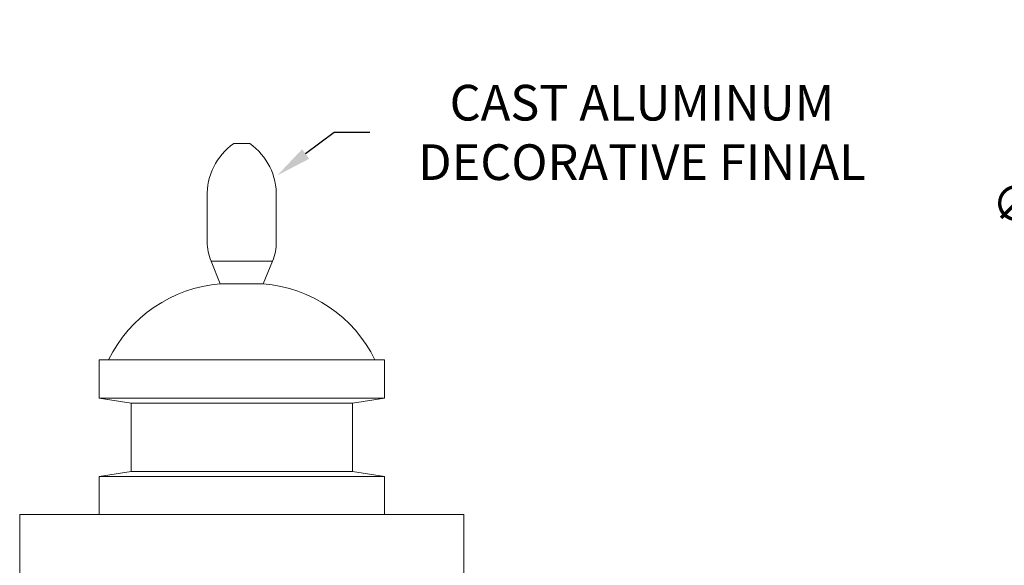
# Model space of a CAD drawing. Extents: x 0 to 180, y -13 to 20.
# Drawn here: x 52 to 68, y 8 to 17 of the extents above; entities that cross this region are included whole.
import ezdxf

# ---------------------------------------------------------------- set-up
doc = ezdxf.new("R2010")
doc.units = 0
doc.header["$MEASUREMENT"] = 0
doc.layers.get('0').update_dxf_attribs({"linetype": 'CONTINUOUS', "lineweight": 13})
doc.layers.get('DEFPOINTS').update_dxf_attribs({"linetype": 'CONTINUOUS'})
doc.layers.add('TEXT', color=7, linetype='CONTINUOUS', lineweight=15)
doc.styles.add('ROMAND', font='romand.shx', dxfattribs={"oblique": 15})
doc.dimstyles.new('ROMAND', dxfattribs={"dimscale": 4.5, "dimtxt": 0.125, "dimasz": 0.125, "dimexe": 0.0625, "dimexo": 0.0625, "dimgap": 0.0625, "dimtad": 0, "dimtih": 1, "dimtoh": 1, "dimdec": 3, "dimzin": 0, "dimdsep": 46, "dimlunit": 4, "dimtxsty": 'ROMAND', "dimcen": 0, "dimadec": 0, "dimazin": 0, "dimtfac": 1, "dimtdec": 3, "dimtofl": 0, "dimtmove": 0, "dimatfit": 3, "dimfxl": 0, "dimtolj": 1, "dimtzin": 0, "dimarcsym": 0})

# ---------------------------------------------------------------- blocks, each defined once
blk = doc.blocks.new('*D144')
at = {"layer": 'DEFPOINTS', "color": 0}
for p in [(74.462, 13.398), (77.462, 13.398)]:
    blk.add_point(p, dxfattribs=at)
at = {"layer": 'TEXT', "color": 0, "lineweight": -2}
blk.add_line((73.337, 13.398), (73.899, 13.398), dxfattribs=at)
at = {"layer": 'TEXT', "color": 0}
blk.add_solid([(73.899, 13.492), (73.899, 13.304), (74.462, 13.398)], dxfattribs=at)
at = {"layer": 'TEXT', "color": 0, "insert": (70.303, 13.398), "char_height": 0.5625, "attachment_point": 5, "style": 'ROMAND'}
blk.add_mtext('\\A1;∅3"O.D.x3"H.\\PTENON', dxfattribs=at)
blk = doc.blocks.new('*D145')
at = {"layer": 'DEFPOINTS', "color": 0}
for p in [(56.53, 14.312), (54.138, 12.501)]:
    blk.add_point(p, dxfattribs=at)
at = {"layer": 'TEXT', "color": 0, "lineweight": -2}
for p, q in [((57.427, 14.991), (56.978, 14.651)), ((57.989, 14.991), (57.427, 14.991))]:
    blk.add_line(p, q, dxfattribs=at)
at = {"layer": 'TEXT', "color": 0}
blk.add_solid([(56.922, 14.726), (57.035, 14.576), (56.53, 14.312)], dxfattribs=at)
at = {"layer": 'TEXT', "color": 0, "insert": (62.278, 14.991), "char_height": 0.5625, "attachment_point": 5, "style": 'ROMAND'}
blk.add_mtext('\\A1;CAST ALUMINUM\\PDECORATIVE FINIAL', dxfattribs=at)

msp = doc.modelspace()

# ---------------------------------------------------------------- linework, layer by layer
for p, q in [((56.098, 14.8154), (55.8437, 14.8154)), ((55.4271, 13.9752), (55.4271, 13.2658)), ((56.5146, 13.9752), (56.5146, 13.2658)), ((55.4866, 12.9582), (55.9709, 12.9582)), ((55.633, 12.6029), (55.4866, 12.9582)), ((56.4551, 12.9582), (55.9709, 12.9582)), ((56.3087, 12.6029), (56.4551, 12.9582)), ((55.9709, 12.6029), (55.633, 12.6029)), ((55.9709, 12.6029), (56.3087, 12.6029)), ((53.7209, 11.4029), (53.7209, 10.8029)), ((58.2209, 11.4029), (53.7209, 11.4029)), ((58.2209, 11.4029), (58.2209, 10.8029)), ((53.7209, 10.8029), (54.2271, 10.7227)), ((58.2209, 10.8029), (53.7209, 10.8029)), ((54.2271, 10.7227), (57.7146, 10.7227)), ((54.2271, 10.7227), (54.2271, 9.6457)), ((58.2209, 10.8029), (57.7146, 10.7227)), ((57.7146, 10.7227), (57.7146, 9.6457)), ((53.7209, 9.5654), (54.2271, 9.6457)), ((54.2271, 9.6457), (57.7146, 9.6457)), ((58.2209, 9.5654), (57.7146, 9.6457)), ((53.7209, 9.5654), (53.7209, 8.9654)), ((58.2209, 9.5654), (53.7209, 9.5654)), ((58.2209, 9.5654), (58.2209, 8.9654)), ((52.4709, 8.9654), (59.4709, 8.9654)), ((52.4709, -3.0346), (52.4709, 8.9654)), ((58.2209, 8.9654), (53.7209, 8.9654)), ((59.4709, 8.9654), (59.4709, -3.0346))]:
    msp.add_line(p, q)
for centre, radius, start, end in [((56.4111, 14.0108), 0.9846, 125.189, 182.06767), ((55.5306, 14.0108), 0.9846, 357.93233, 54.811), ((56.2073, 13.2571), 0.7802, 179.36462, 202.52727), ((55.7344, 13.2571), 0.7802, 337.47273, 0.63538), ((55.8019, 10.461), 2.1486, 94.50909, 153.99885), ((56.1398, 10.461), 2.1486, 26.00115, 85.49091)]:
    msp.add_arc(centre, radius, start, end)

# ---------------------------------------------------------------- dimensions: what is measured, and where the dimension line sits
at = {"layer": 'TEXT'}
for p1, p2, text, picture, middle in [((54.1377, 12.5009), (56.5297, 14.3115), 'CAST ALUMINUM\\PDECORATIVE FINIAL', '*D145', (62.2785, 14.9905)), ((77.4618, 13.3978), (74.4618, 13.3978), '<>O.D.x3"H.\\PTENON', '*D144', (70.3029, 13.3978))]:
    dim = msp.add_diameter_dim_2p(p1=p1, p2=p2, text=text, dimstyle='ROMAND', dxfattribs=at)
    dim.commit()
    dim.dimension.update_dxf_attribs({"geometry": picture, "text_midpoint": middle})

doc.saveas('drawing.dxf')
